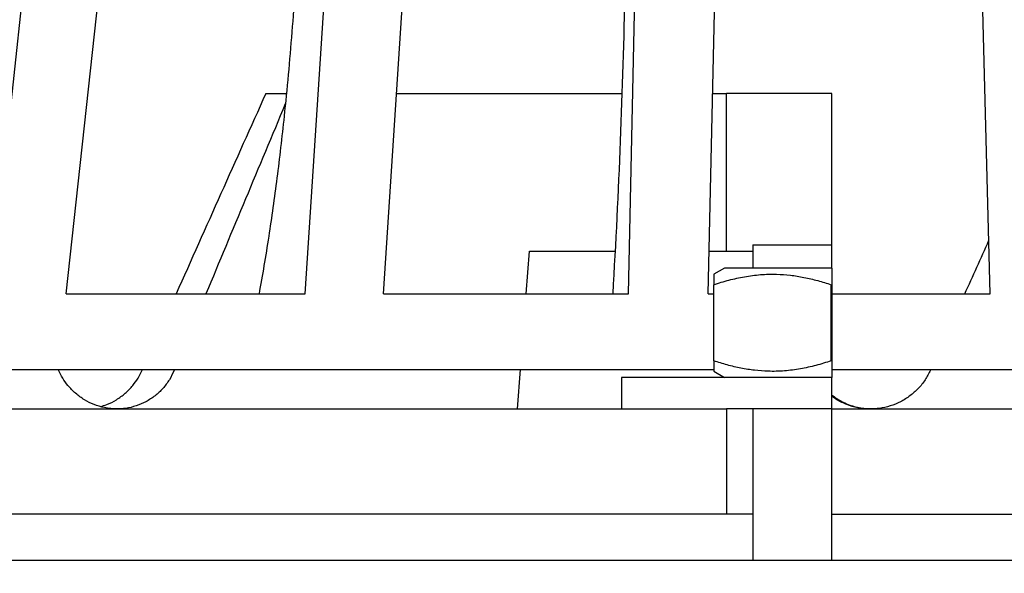
# Model space of a CAD drawing. Units: inches. Extents: x 0.4 to 8.4, y 0.1 to 10.9.
# Drawn here: x 3.9 to 4.4, y 7.5 to 7.7 of the extents above; entities that cross this region are included whole.
import ezdxf

# ---------------------------------------------------------------- set-up
doc = ezdxf.new("R2010")
doc.units = ezdxf.units.IN
doc.header["$MEASUREMENT"] = 0
doc.layers.add('WALL', color=7, linetype='Continuous', lineweight=40)
doc.styles.add('SLDTEXTSTYLE0', font='TXT', dxfattribs={"width": 0.605})
doc.dimstyles.new('SLDDIMSTYLE0', dxfattribs={"dimtxt": 0.101115, "dimasz": 0.1, "dimexe": 0, "dimexo": 0.0625, "dimgap": 0.025279, "dimtad": 0, "dimtih": 1, "dimtoh": 1, "dimdec": 6, "dimlfac": 5, "dimrnd": 1e-09, "dimzin": 12, "dimdsep": 46, "dimlunit": 5, "dimtxsty": 'SLDTEXTSTYLE0', "dimsah": 1, "dimcen": 0.09, "dimadec": 0, "dimazin": 3, "dimtfac": 1, "dimtdec": 3, "dimtofl": 0, "dimtmove": 0, "dimatfit": 3, "dimfxl": 0, "dimfrac": 2, "dimtolj": 1, "dimtzin": 12, "dimarcsym": 0})

# ---------------------------------------------------------------- blocks, each defined once
blk = doc.blocks.new('_D')
at = {"layer": 'WALL'}
for p, q in [((2.76257, 6.84816), (2.76257, 9.4605)), ((5.81257, 6.84816), (5.81257, 9.4605)), ((2.76257, 9.3355), (3.95848, 9.3355)), ((5.81257, 9.3355), (4.61666, 9.3355))]:
    blk.add_line(p, q, dxfattribs=at)
for points in [[(2.76257, 9.3355), (2.86257, 9.3205), (2.86257, 9.3505)], [(5.81257, 9.3355), (5.71257, 9.3505), (5.71257, 9.3205)]]:
    blk.add_solid(points, dxfattribs=at)
at = {"layer": 'WALL', "char_height": 0.104167, "attachment_point": 1, "style": 'SLDTEXTSTYLE0'}
for s, insert in [('15 1/4', (4.16841, 9.39215)), ('%%c', (4.02098, 9.39215))]:
    blk.add_mtext(s, dxfattribs=dict(at, insert=insert))
blk = doc.blocks.new('_D_6')
at = {"layer": 'WALL'}
for p, q in [((2.91257, 7.57209), (2.91257, 9.10338)), ((5.66257, 7.57209), (5.66257, 9.10338)), ((2.91257, 8.97838), (4.02091, 8.97838)), ((5.66257, 8.97838), (4.55423, 8.97838))]:
    blk.add_line(p, q, dxfattribs=at)
for points in [[(2.91257, 8.97838), (3.01257, 8.96338), (3.01257, 8.99338)], [(5.66257, 8.97838), (5.56257, 8.99338), (5.56257, 8.96338)]]:
    blk.add_solid(points, dxfattribs=at)
at = {"layer": 'WALL', "char_height": 0.104167, "attachment_point": 1, "style": 'SLDTEXTSTYLE0'}
for s, insert in [('13 3/4', (4.16843, 9.02846)), ('%%c', (4.02091, 9.02846))]:
    blk.add_mtext(s, dxfattribs=dict(at, insert=insert))

msp = doc.modelspace()

# ---------------------------------------------------------------- linework, layer by layer
at = {"color": 7, "linetype": 'Continuous', "lineweight": 30}
for p, q in [((3.88778341, 7.61240742), (3.96570408, 8.33436357)), ((3.92376675, 7.61240742), (4.00168745, 8.33436357)), ((4.03721293, 7.61240742), (4.0845051, 8.33436357)), ((4.07448276, 7.61240742), (4.12177492, 8.33436357)), ((4.19092609, 7.61240742), (4.20678056, 8.33436357)), ((4.22884472, 7.61240742), (4.2446992, 8.33436357)), ((4.36289993, 7.61240742), (4.34366002, 8.33436357)), ((4.01855333, 7.7076574), (4.02833601, 7.7076574)), ((4.08072217, 7.7076574), (4.18796071, 7.7076574)), ((4.23093646, 7.7076574), (4.23756878, 7.7076574)), ((4.23756878, 7.63265739), (4.23756878, 7.7076574)), ((4.28756878, 7.7076574), (4.23756878, 7.7076574)), ((4.28756878, 7.63565739), (4.28756878, 7.7076574)), ((4.14231879, 7.61240742), (4.14381877, 7.63265739)), ((4.14381877, 7.63265739), (4.18476244, 7.63265739)), ((4.22928942, 7.63265739), (4.23756878, 7.63265739)), ((4.23756878, 7.63265739), (4.25006878, 7.63265739)), ((4.25006878, 7.63565739), (4.25006878, 7.6246574)), ((4.25006878, 7.63565739), (4.28756878, 7.63565739)), ((4.28756878, 7.6246574), (4.28756878, 7.63565739)), ((4.23656878, 7.6246574), (4.23153673, 7.62175215)), ((4.28756878, 7.6246574), (4.23656878, 7.6246574)), ((4.28756878, 7.6246574), (4.28756878, 7.61686433)), ((4.23142537, 7.58054592), (4.23142537, 7.61676894)), ((4.28728086, 7.61676894), (4.28756878, 7.61686433)), ((4.28728086, 7.58054592), (4.28728086, 7.61676894)), ((4.28756878, 7.61686433), (4.28756878, 7.58045053)), ((3.92376675, 7.61240742), (4.03721293, 7.61240742)), ((4.07448276, 7.61240742), (4.19092609, 7.61240742)), ((4.22884472, 7.61240742), (4.23142537, 7.61240742)), ((4.28756878, 7.61240742), (4.36289993, 7.61240742)), ((4.28756878, 7.58045053), (4.28728086, 7.58054592)), ((3.76774846, 7.57640744), (4.23150753, 7.57640744)), ((3.91987834, 7.57640742), (3.92000803, 7.57612063)), ((3.95998247, 7.57640742), (3.95985521, 7.57612063)), ((3.97521202, 7.57640742), (3.97509326, 7.57612063)), ((4.13826322, 7.55765744), (4.13965211, 7.57640744)), ((4.28756878, 7.58045053), (4.28756878, 7.5726574)), ((4.28756878, 7.57640744), (4.52623666, 7.57640744)), ((4.33447505, 7.57612063), (4.33460394, 7.57640742)), ((4.18756878, 7.5726574), (4.18756878, 7.55765744)), ((4.28756878, 7.5726574), (4.18756878, 7.5726574)), ((4.23153192, 7.57556547), (4.23656878, 7.5726574)), ((4.28756878, 7.55765744), (4.28756878, 7.5726574)), ((3.83687486, 7.55765744), (4.23756878, 7.55765744)), ((4.28756878, 7.55765744), (4.23756878, 7.55765744)), ((4.23756878, 7.55765744), (4.23756878, 7.50765742)), ((4.25006878, 7.55765744), (4.25006878, 7.48565744)), ((4.28756878, 7.48565744), (4.28756878, 7.55765744)), ((4.28756878, 7.55765744), (4.56216506, 7.55765744)), ((4.23756878, 7.50765742), (3.83687486, 7.50765742)), ((4.25006878, 7.50765742), (4.23756878, 7.50765742)), ((4.28756878, 7.50765742), (4.56216506, 7.50765742)), ((3.4919688, 7.48565744), (5.08316876, 7.48565744))]:
    msp.add_line(p, q, dxfattribs=at)
msp.add_arc((0.3785042, 7.83559498), 3.81162779, 356.64316021, 358.83062892, dxfattribs=at)
for centre, major_axis, ratio, start_param, end_param in [((4.19365218, 7.29571511), (1.34864992, 3.07846855), 0.097310232, 1.479307173, 1.510439485), ((4.5308891, 8.07427355), (1.32266901, 3.02018468), 0.095858023, 1.735967437, 1.766144754), ((4.53944782, 8.07427355), (1.35545782, 3.0228368), 0.005136815, 4.561299651, 4.56981676)]:
    msp.add_ellipse(centre, major_axis=major_axis, ratio=ratio, start_param=start_param, end_param=end_param, dxfattribs=at)
for points, knots in [([(4.03247213, 7.75774449), (4.03198378, 7.75079303), (4.03100671, 7.7368848), (4.02925852, 7.71659293), (4.02745886, 7.69830006), (4.0256445, 7.68196361), (4.02387066, 7.66746292), (4.02197831, 7.65336027), (4.01993118, 7.6394442), (4.01773374, 7.62571186), (4.01614082, 7.61684524), (4.01534354, 7.61240742)], [0, 0, 0, 0, 0.129525982, 0.259151325, 0.388677255, 0.48863045, 0.588675236, 0.688719902, 0.788673365, 0.894228947, 1, 1, 1, 1]), ([(4.23142537, 7.61676894), (4.23383854, 7.61753035), (4.23866422, 7.61905296), (4.24609522, 7.62069116), (4.25366635, 7.62167617), (4.26096335, 7.62187134), (4.267866, 7.62136525), (4.27438055, 7.6203281), (4.28086565, 7.61880696), (4.28514231, 7.61744833), (4.28728086, 7.61676894)], [0, 0, 0, 0, 0.132303946, 0.264571583, 0.399797396, 0.534998145, 0.650190555, 0.76540009, 0.882688329, 1, 1, 1, 1]), ([(4.23156822, 7.62169765), (4.23156518, 7.6217185), (4.23155092, 7.62181631), (4.23152545, 7.62133073), (4.23149187, 7.62033752), (4.23145844, 7.6188045), (4.2314364, 7.61744751), (4.23142537, 7.61676894)], [0, 0, 0, 0, 0.062902517, 0.295042913, 0.527221108, 0.76358656, 1, 1, 1, 1]), ([(4.28728086, 7.58054592), (4.2848677, 7.57978451), (4.28004207, 7.57826191), (4.27261096, 7.57662372), (4.26503988, 7.57563859), (4.25774287, 7.57544353), (4.25084023, 7.57594963), (4.24432567, 7.57698667), (4.23784059, 7.57850792), (4.23356392, 7.57986654), (4.23142537, 7.58054592)], [0, 0, 0, 0, 0.132304773, 0.264571515, 0.399797446, 0.534998158, 0.650190554, 0.76539993, 0.882688357, 1, 1, 1, 1]), ([(4.23142537, 7.58054592), (4.23143781, 7.57978306), (4.23146269, 7.57825757), (4.23150099, 7.5766412), (4.23153626, 7.57567418), (4.23155883, 7.57564182), (4.23156823, 7.57562836)], [0, 0, 0, 0, 0.266643506, 0.533211031, 0.805744474, 1, 1, 1, 1]), ([(3.9478688, 7.55765744), (3.94686404, 7.55768776), (3.94485452, 7.5577484), (3.94118123, 7.55833871), (3.93692975, 7.55961491), (3.93230323, 7.56191661), (3.92810656, 7.56499096), (3.92467167, 7.56851252), (3.92194082, 7.57225432), (3.92065229, 7.57483186), (3.92000802, 7.57612063)], [0, 0, 0, 0, 0.086832199, 0.173664625, 0.32003701, 0.466410494, 0.612844057, 0.759278415, 0.879639336, 1, 1, 1, 1]), ([(3.93997664, 7.55884936), (3.94099127, 7.55912536), (3.94365147, 7.55984899), (3.94765866, 7.56195239), (3.95185255, 7.56500473), (3.9552628, 7.56853516), (3.95796168, 7.57226916), (3.95922403, 7.57483681), (3.9598552, 7.57612063)], [0, 0, 0, 0, 0.117373358, 0.30773512, 0.498229494, 0.688722715, 0.844362115, 1, 1, 1, 1]), ([(3.97509325, 7.57612063), (3.974365, 7.57457593), (3.97288743, 7.57144184), (3.96974473, 7.56734584), (3.96598659, 7.56380034), (3.96171849, 7.56099978), (3.95700609, 7.55898394), (3.95234827, 7.55784432), (3.94924892, 7.55771502), (3.9478688, 7.55765744)], [0, 0, 0, 0, 0.1447266221, 0.2936408007, 0.438392556, 0.58735467, 0.7318798192, 0.8806075018, 1, 1, 1, 1]), ([(4.33447505, 7.57612063), (4.3336757, 7.57455497), (4.33207701, 7.57142367), (4.32873149, 7.5673075), (4.32478379, 7.56378978), (4.3202971, 7.56097421), (4.31540096, 7.55898177), (4.31056172, 7.55784206), (4.30737617, 7.55771463), (4.30594642, 7.55765744)], [0, 0, 0, 0, 0.146820237, 0.293639276, 0.44049555, 0.587350984, 0.733976791, 0.880602074, 1, 1, 1, 1]), ([(4.28756878, 7.56427362), (4.28918323, 7.56314669), (4.29224224, 7.56101141), (4.29736552, 7.558993), (4.302192, 7.55781563), (4.30537772, 7.55775495), (4.3068039, 7.55772778)], [0, 0, 0, 0, 0.284511487, 0.539085159, 0.793656883, 1, 1, 1, 1]), ([(4.30594642, 7.55765744), (4.30491206, 7.55768728), (4.30283293, 7.55774725), (4.29906431, 7.55833365), (4.29468252, 7.55960612), (4.29062429, 7.561541), (4.28836433, 7.56309164), (4.28756878, 7.5636375)], [0, 0, 0, 0, 0.157924415, 0.317438227, 0.581181935, 0.852567165, 1, 1, 1, 1])]:
    msp.add_open_spline(points, degree=3, knots=knots, dxfattribs=at)

# ---------------------------------------------------------------- dimensions: what is measured, and where the dimension line sits
at = {"layer": 'WALL'}
dim = msp.add_linear_dim(base=(5.81256878, 9.3354965), p1=(2.76256878, 6.78565742), p2=(5.81256878, 6.78565742), text='%%c<>', dimstyle='SLDDIMSTYLE0', dxfattribs=at)
dim.commit()
dim.dimension.update_dxf_attribs({"geometry": '_D', "text_midpoint": (4.28756878, 9.3354965), "dimtype": 160})
dim = msp.add_linear_dim(base=(5.66256878, 8.97838389), p1=(2.91256878, 7.50959118), p2=(5.66256878, 7.50959118), angle=0, text='%%c<>', dimstyle='SLDDIMSTYLE0', dxfattribs=at)
dim.commit()
dim.dimension.update_dxf_attribs({"geometry": '_D_6', "text_midpoint": (4.28756878, 8.97838389), "dimtype": 160})

doc.saveas('drawing.dxf')
